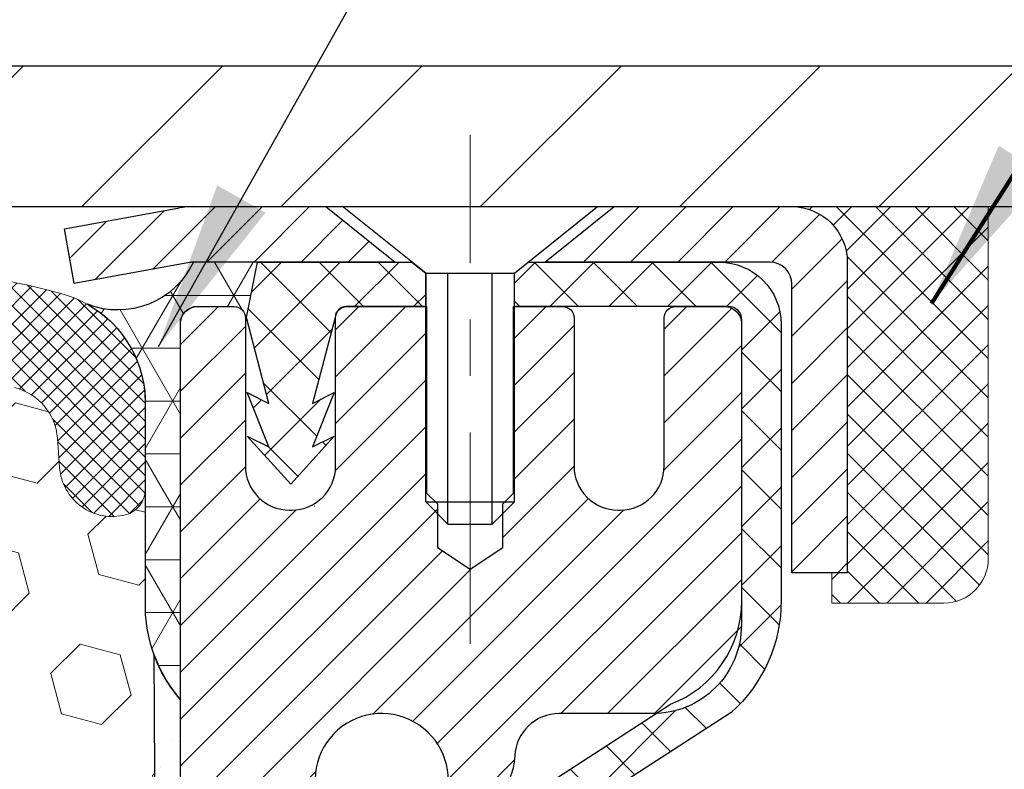
# Model space of a CAD drawing. Extents: x 13 to 3254, y -309 to 1977.
# Drawn here: x 320 to 321, y -284 to -283 of the extents above; entities that cross this region are included whole.
import ezdxf

# ---------------------------------------------------------------- set-up
doc = ezdxf.new("R2010")
doc.units = 0
doc.header["$LTSCALE"] = 5
doc.header["$MEASUREMENT"] = 0
doc.linetypes.add('CENTERX2', pattern=[4, 2.5, -0.5, 0.5, -0.5])
doc.layers.get('0').update_dxf_attribs({"color": 200, "linetype": 'CONTINUOUS'})
doc.layers.get('DEFPOINTS').update_dxf_attribs({"linetype": 'CONTINUOUS'})
for name, color, linetype, lineweight in [('CAPPING STRIP - H', 251, 'CONTINUOUS', 15), ('CAPPING STRIP - L', 7, 'CONTINUOUS', 25), ('CENTERLINE - L', 1, 'CENTERX2', 18), ('CONCRETE - H', 130, 'CONTINUOUS', 9), ('CONCRETE - L', 132, 'CONTINUOUS', 13), ('CORNER BEAD - H', 50, 'CONTINUOUS', 15), ('CORNER BEAD - L', 52, 'CONTINUOUS', 25), ('COVER PLATE - L', 7, 'CONTINUOUS', 25), ('DIMS', 50, 'CONTINUOUS', 25), ('EPOXY ADHESIVE - H', 50, 'CONTINUOUS', 15), ('EPOXY ADHESIVE - L', 52, 'CONTINUOUS', 25), ('FOAM INSERT - H', 150, 'CONTINUOUS', 9), ('MIG RETAINER - H', 251, 'CONTINUOUS', 20), ('MIG RETAINER - L', 7, 'CONTINUOUS', 30), ('PVC SIDESHEET - H', 170, 'CONTINUOUS', 20), ('PVC SIDESHEET - L', 150, 'CONTINUOUS', 25), ('SCREW - L', 1, 'CONTINUOUS', 25), ('SEALANT - H', 50, 'CONTINUOUS', 15), ('SEALANT - L', 52, 'CONTINUOUS', 20), ('SILICONE BELLOWS - H', 20, 'CONTINUOUS', 13), ('SILICONE BELLOWS - L', 22, 'CONTINUOUS', 13), ('TEXT - 4', 241, 'CONTINUOUS', 25)]:
    doc.layers.add(name, color=color, linetype=linetype, lineweight=lineweight)
doc.styles.add('ROMANS', font='romans', dxfattribs={"width": 0.9})
doc.dimstyles.get("Standard").update_dxf_attribs({"dimtxt": 0.18, "dimasz": 0.18, "dimexe": 0.18, "dimexo": 0.0625, "dimgap": 0.09, "dimtad": 0, "dimtih": 1, "dimtoh": 1, "dimdec": 4, "dimzin": 0, "dimdsep": 46, "dimtxsty": 'Standard', "dimcen": 0.09, "dimadec": 0, "dimazin": 0, "dimtfac": 1, "dimtdec": 4, "dimtofl": 0, "dimtmove": 0, "dimatfit": 3, "dimfxl": 1, "dimtolj": 1, "dimtzin": 0, "dimarcsym": 0})
doc.dimstyles.new('STANDARD$0', dxfattribs={"dimtxt": 0.18, "dimasz": 0.18, "dimexe": 0.18, "dimexo": 0.0625, "dimgap": 0.09, "dimtad": 0, "dimtih": 1, "dimtoh": 1, "dimdec": 4, "dimzin": 0, "dimdsep": 46, "dimtxsty": 'Standard', "dimcen": 0.09, "dimadec": 0, "dimazin": 0, "dimtfac": 1, "dimtdec": 4, "dimtofl": 0, "dimtmove": 0, "dimatfit": 3, "dimfxl": 1, "dimtolj": 1, "dimtzin": 0, "dimarcsym": 0})

# ---------------------------------------------------------------- blocks, each defined once
blk = doc.blocks.new('*X6')
at = {"color": 0}
for p, q in [((1237.986130794628, 929.2961535421395), (1237.97385116075, 929.3084331760182)), ((1238.536813030436, 929.1775962613214), (1238.667649945133, 929.3084331760183)), ((1239.602059879881, 928.4750761578006), (1240.435416898099, 929.3084331760183)), ((1246.588648714498, 922.4614025752369), (1239.741618113716, 929.3084331760182)), ((1240.190661302946, 927.2959106278986), (1242.203183851066, 929.3084331760184)), ((1240.238648714498, 923.8083641335176), (1245.738717756998, 929.3084331760184)), ((1240.238648714498, 925.5761310864839), (1243.970950804032, 929.3084331760184)), ((1246.588648714498, 924.2291695282032), (1241.509385066682, 929.3084331760182)), ((1246.588648714498, 925.9969364811695), (1243.277152019649, 929.3084331760182)), ((1246.588648714498, 927.7647034341359), (1245.044918972615, 929.3084331760182)), ((1240.238648714498, 922.0405971805513), (1246.588648714498, 928.3905971805514)), ((1246.588648714498, 920.6936356222706), (1240.226369080619, 927.0559152561492)), ((1240.238648714498, 920.2728302275848), (1246.588648714498, 926.622830227585)), ((1246.588648714497, 918.9258686693039), (1240.238648714498, 925.2758686693037)), ((1240.238648714498, 918.5050632746186), (1246.588648714498, 924.8550632746186)), ((1246.588648714497, 917.1581017163379), (1240.238648714498, 923.5081017163377)), ((1240.238648714498, 916.7372963216523), (1246.588648714498, 923.0872963216523)), ((1246.588648714497, 915.3903347633716), (1240.238648714498, 921.7403347633713)), ((1240.238648714498, 914.9695293686858), (1246.588648714498, 921.3195293686858)), ((1246.588648714497, 913.6225678104047), (1240.238648714498, 919.9725678104049)), ((1240.238648714498, 913.2017624157195), (1246.588648714498, 919.5517624157194)), ((1246.193007264837, 912.2504423070994), (1240.238648714498, 918.2048008574385)), ((1240.249262063965, 911.4446088122202), (1246.588648714498, 917.783995462753)), ((1245.15052543455, 911.5251571844204), (1240.238648714498, 916.4370339044722)), ((1242.017029016931, 911.4446088122202), (1246.588648714498, 916.0162285097866)), ((1243.463306853783, 911.4446088122203), (1240.238648714498, 914.6692669515057)), ((1243.784795969898, 911.4446088122203), (1246.588648714498, 914.2484615568203)), ((1239.538648714498, 912.5017624157197), (1239.845319474796, 912.8084331760185)), ((1241.695539900817, 911.4446088122203), (1240.238648714498, 912.9014999985397)), ((1239.92777294785, 911.4446088122202), (1239.538648714498, 911.833733045573))]:
    blk.add_line(p, q, dxfattribs=at)
blk = doc.blocks.new('*D31')
at = {"layer": 'DEFPOINTS', "color": 0, "transparency": 16777216}
for p in [(325.9588636601067, -279.8730858295307), (310.9588636601068, -280.2049448162518), (325.9588636601067, -283.1342972047435)]:
    blk.add_point(p, dxfattribs=at)
at = {"layer": 'DIMS', "color": 0, "lineweight": -2, "transparency": 16777216}
for p, q in [((310.9588636601068, -279.9049448162518), (310.9588636601068, -279.5730858295307)), ((325.9588636601067, -282.8342972047435), (325.9588636601067, -279.5730858295307)), ((311.2588636601068, -279.8730858295307), (315.1235693734101, -279.8730858295307)), ((325.6588636601067, -279.8730858295307), (318.0735693734101, -279.8730858295307))]:
    blk.add_line(p, q, dxfattribs=at)
at = {"layer": 'DIMS', "color": 0, "transparency": 16777216}
for points in [[(311.2588636601068, -279.8230858295307), (311.2588636601068, -279.9230858295307), (310.9588636601068, -279.8730858295307)], [(325.6588636601067, -279.8230858295307), (325.6588636601067, -279.9230858295307), (325.9588636601067, -279.8730858295307)]]:
    blk.add_solid(points, dxfattribs=at)
at = {"layer": 'DIMS', "color": 0, "transparency": 16777216, "insert": (316.5985693734101, -279.8730858295307), "char_height": 0.3, "attachment_point": 5}
blk.add_mtext('\\A1;15 IN\\P [381.0mm]', dxfattribs=at)

msp = doc.modelspace()

# ---------------------------------------------------------------- hatches: boundary and pattern name
at = {"layer": 'CAPPING STRIP - H'}
h = msp.add_hatch(dxfattribs=at)
h.set_pattern_fill('ANSI31', color=256, scale=0.47244, angle=90, style=0)
h.set_pattern_definition([(45.00000000000001, (-676.2914888144405, 133.83884920555), (0.04175819096297156, -0.04175819096297156), [])])
edge = h.paths.add_edge_path()
edge.add_line((319.7703506290503, -283.3330043282305), (319.7527438650095, -283.2361671260048))
edge.add_line((319.7527438650095, -283.2361671260048), (319.9570539048306, -283.1990198460366))
edge.add_arc((319.9817033744907, -283.334591929148), 0.1377947244043846, 90.00000000099271, 100.30484647022479, ccw=False)
edge.add_line((319.9817033744883, -283.1967972047436), (320.2165507153999, -283.1967972047436))
edge.add_line((320.2165507153999, -283.1967972047436), (320.3395817193376, -283.2952220078938))
edge.add_line((320.3395817193376, -283.2952220078938), (319.9817033744883, -283.2952220078938))
edge.add_arc((319.9817033744913, -283.3345919291611), 0.03936992126728001, 90.00000000430171, 100.3048464714298)
edge.add_line((319.9746606688717, -283.2958570482635), (319.7703506290503, -283.3330043282305))
edge = h.paths.add_edge_path()
edge.add_arc((321.0039491405998, -283.3345919291539), 0.03936992126011774, 359.9999999998346, 449.9999999998345)
edge.add_line((321.0039491406, -283.2952220078938), (320.6053286878422, -283.2952220078938))
edge.add_line((320.6053286878422, -283.2952220078938), (320.7283596917799, -283.1967972047436))
edge.add_line((320.7283596917799, -283.1967972047436), (321.0433190618595, -283.1967972047436))
edge.add_arc((321.0433190618594, -283.2952220078937), 0.09842480315012381, -6.622258297284134e-11, 89.99999999993378, ccw=False)
edge.add_line((321.1417438650095, -283.2952220078938), (321.1417438650095, -283.8464009055343))
edge.add_line((321.1417438650095, -283.8464009055343), (321.0433190618595, -283.8464009055343))
edge.add_line((321.0433190618595, -283.8464009055343), (321.04331906186, -283.334591929154))
at = {"layer": 'CONCRETE - H'}
h = msp.add_hatch(dxfattribs=at)
h.set_pattern_fill('AR-CONC', color=256, scale=0.21)
h.set_pattern_definition([(49.99999999999999, (-0.5, 0), (1.506246383461582, -0.1317794834634497), [0.1575, -1.7325]), (355, (-0.5, 0), (-0.2913778005873, 1.579603480770025), [0.126, -1.386]), (100.45144446, (-0.3744794699, -0.0109816224), (1.214868578126935, 1.447823981034122), [0.1338544031999999, -1.472398435199999]), (46.18420000000002, (-0.5, 0.42), (2.241206794410302, -0.3475904896654607), [0.2362499999999999, -2.598749999999999]), (96.63563549, (-0.3132328355, 0.3910340553), (1.96279008591588, 2.045649061626556), [0.2007817182, -2.208598895999999]), (351.1841639899999, (-0.5, 0.42), (1.962790084615023, 2.045649060566979), [0.189, -2.0790000021]), (21, (-0.29, 0.315), (1.25350480944877, -0.8454996703972115), [0.1575, -1.7325]), (326.0000000000001, (-0.29, 0.315), (0.5109621970353216, 1.522815094598391), [0.126, -1.386]), (71.45144474, (-0.1855412666, 0.2445416946), (1.764466991132939, 0.677315420893343), [0.133854399, -1.4723984352]), (37.50000000000001, (-0.5, 0), (0.0255356961663104, 0.6990770930457542), [0, -1.3692, 0, -1.407, 0, -1.39125]), (7.499999999999999, (-0.5, 0), (0.552446028628512, 0.8282645949529565), [0, -0.8021999999999999, 0, -1.3377, 0, -0.53025]), (327.5, (-0.9682999999999999, 0), (1.121027115962059, -0.04736523064219748), [0, -0.525, 0, -1.638, 0, -2.1735]), (317.5, (-1.1783, 0), (1.224690955619011, 0.2102204628978672), [0, -0.6825, 0, -1.0878, 0, -1.5435])])
edge = h.paths.add_edge_path()
edge.add_spline(control_points=[(330.5149221354516, -283.1967972047435), (330.7547569487401, -285.1370871943063), (326.6628424004373, -284.3453106640275), (322.12066238239, -286.4589110123918), (325.0420145519399, -287.7295460455392), (326.7527043773106, -288.7713946766004), (326.7720095875004, -290.2349608365583), (327.0700777557207, -290.6299641064145)], knot_values=[0, 0, 0, 0, 5.416007565801649, 8.178238634393374, 9.897558964245968, 12.63939537519007, 13.99758540787168, 13.99758540787168, 13.99758540787168, 13.99758540787168], degree=3, periodic=0)
edge.add_line((327.0700777557208, -290.6299641064146), (326.5770761036977, -290.6299641064159))
edge.add_line((326.5770761036977, -290.6299641064159), (326.5770776196766, -290.4331140979029))
edge.add_line((326.5770776196766, -290.4331140979029), (325.9073924036988, -290.4331140979029))
edge.add_arc((325.9073865527966, -290.3937885399164), 0.03932555842169645, 239.97500733533928, 270.0085245325686, ccw=False)
edge.add_line((325.8877089196769, -290.4278368922992), (325.7519464960809, -290.3494579214913))
edge.add_arc((325.6968284960811, -290.4449250979027), 0.1102359999997538, 60.00000000006671, 90.00000000002954)
edge.add_line((325.6968284960811, -290.3346890979029), (324.7888705550522, -290.3346890979029))
edge.add_arc((324.7888705550523, -290.2953190979024), 0.03937000000053104, 239.9999999999782, 269.9999999998346, ccw=False)
edge.add_line((324.769185555052, -290.3294145180498), (324.0890998848711, -289.9367673904813))
edge.add_arc((324.0290984281412, -290.0406895980941), 0.1200000001868106, 59.99919691094259, 89.9999999882752)
edge.add_line((324.0290984281658, -289.9206895979073), (323.817658561584, -289.9206895979073))
edge.add_arc((323.8176570457148, -289.8813195977447), 0.03937000019177449, 225.0000000555122, 270.00220606833517, ccw=False)
edge.add_line((323.7898182516308, -289.9091583918826), (323.673351727497, -289.7926918677488))
edge.add_arc((323.4236497531915, -290.0423938420562), 0.3531319186155557, 45.00000000022825, 76.09799910914948)
edge.add_arc((323.1343651601081, -291.2111636154967), 1.557170273114092, 76.09799910898204, 103.9020008910697)
edge.add_arc((322.8450805670245, -290.0423938420569), 0.3531319186161588, 103.9020008910163, 132.1169401458838)
edge.add_line((322.6082540713239, -289.780448498751), (322.4789120685849, -289.9091583918826))
edge.add_arc((322.4510732746098, -289.8813195979076), 0.03936999999960628, 269.9999999998346, 315.000000000117, ccw=False)
edge.add_line((322.4510732746097, -289.9206895979072), (320.7401681721256, -289.9206895979073))
edge.add_arc((320.7401681721257, -289.8813195979072), 0.03937000000007629, 180.0000000000827, 269.9999999998346, ccw=False)
edge.add_line((320.7007981721256, -289.8813195979072), (320.7007996880979, -285.8430874722615))
edge.add_arc((320.7401696880978, -285.8430874722613), 0.03936999999984891, 107.3023772372803, 180.0000000003309, ccw=False)
edge.add_arc((320.6008576473294, -285.3958733584249), 0.4290404058597498, 287.3023772371993, 306.9749010396868)
edge.add_arc((320.5243713075208, -285.3337652662856), 0.5251995961844776, 309.5666441756461, 345.6920565175267)
edge.add_arc((319.4544211211223, -285.046910239469), 1.632909065608702, 345.217068611541, 355.1808035833593)
edge.add_arc((319.7235875932987, -285.2808381639072), 1.361411651893984, 4.074979495400866, 18.33505396014834)
edge.add_arc((320.5891169710313, -284.9882832591371), 0.4478254090913431, 17.64025593850338, 71.87109708274083)
edge.add_arc((320.7591947395949, -284.5110996948908), 0.0600498899789108, 193.4822306558099, 239.21539210704, ccw=False)
edge.add_line((320.7007996880978, -284.5250999537147), (320.7007996880978, -284.3358649048561))
edge.add_line((320.7007996880978, -284.3358649048561), (320.6023746880982, -284.3358649048561))
edge.add_line((320.6023746880982, -284.3358649048561), (320.6023746880982, -284.331312348736))
edge.add_arc((320.6417446880981, -284.3313123487358), 0.03936999999984891, 122.90315213936961, 180.0000000003309, ccw=False)
edge.add_line((320.6203580914623, -284.2982576912073), (320.9355760319181, -284.0943094597342))
edge.add_arc((320.7546039449912, -283.8931594654945), 0.2705775608384839, 311.9773110941118, 358.5307111491725)
edge.add_line((321.0250925433083, -283.9000973765466), (321.3130052235202, -283.9000973765467))
edge.add_arc((321.3142090650637, -283.8225610606098), 0.07754566089423381, 269.11048781214, 360.889512187902)
edge.add_line((321.3917453810005, -283.8213572190663), (321.3917453810005, -283.1967998031656))
edge.add_line((321.3917453810005, -283.1967998031656), (330.5149221354516, -283.1967972047437))
h.paths.add_polyline_path([(323.1305477403644, -287.1440402435126), (329.6576905975072, -287.1440402435126), (329.6576905975072, -285.6940402435126), (323.1305477403644, -285.6940402435126)], flags=24)
at = {"layer": 'CORNER BEAD - H'}
h = msp.add_hatch(dxfattribs=at)
h.set_pattern_fill('NET3', color=256, scale=0.75, style=0)
h.set_pattern_definition([(0, (308.5784199573949, -291.2293508684513), (0, 0.09375), []), (59.99999999999999, (308.5784199573949, -291.2293508684513), (-0.08118988160479113, 0.04687500000000001), []), (120, (308.5784199573949, -291.2293508684513), (-0.08118988160479113, -0.04687499999999998), [])])
edge = h.paths.add_edge_path()
edge.add_line((319.9588636601059, -284.0717972047435), (319.9588636601058, -283.3975846063105))
edge.add_arc((319.992230281636, -283.4073291805967), 0.0347604395880412, 106.28021064862301, 163.7197893510809, ccw=False)
edge.add_line((319.98248570735, -283.3739625590665), (320.0540136474785, -283.3739625590665))
edge.add_arc((320.0538651760821, -283.3939620079651), 0.02000000000014066, 4.885123416897841e-10, 89.57465687356017, ccw=False)
edge.add_line((320.0738651760823, -283.3939620079649), (320.0755681316647, -283.3936470078865))
edge.add_line((320.0755681316647, -283.3936470078865), (320.0952516125168, -283.2952224015939))
edge.add_line((320.0952516125168, -283.2952224015939), (319.9817048904807, -283.2952220078939))
edge.add_arc((319.8472811235411, -283.2311788790772), 0.1489002064030482, 248.8496949383497, 334.52560325536155, ccw=False)
edge.add_arc((319.6961356001997, -283.5450751303658), 0.2003119834133724, -1.6585980147498276, 60.89961609228919, ccw=False)
edge.add_line((319.8963636601059, -283.550872951097), (319.8963636601059, -283.9200529686346))
edge.add_arc((320.1556325361281, -283.9020092970893), 0.2598959871884253, 183.9810485659104, 220.7902489381422)
at = {"layer": 'COVER PLATE - L'}
h = msp.add_hatch(dxfattribs=at)
h.set_pattern_fill('ANSI31', color=252, scale=2, style=0)
h.set_pattern_definition([(45, (126.7138884741058, -296.3080303099615), (-0.1767766952966368, 0.1767766952966369), [])])
h.paths.add_polyline_path([(317.8963636601067, -282.9467972047433), (317.8963636601067, -283.1967972047433), (325.9588636601076, -283.1967972047433), (325.9588636601067, -283.1342972047435), (324.8954983189273, -282.9467972047432)])
at = {"layer": 'EPOXY ADHESIVE - H'}
h = msp.add_hatch(dxfattribs=at)
h.set_pattern_fill('AR-SAND', color=256, scale=0.06, style=0)
h.set_pattern_definition([(37.50000000000001, (-0.991967769733094, -111.5930699865759), (-0.003779601486576489, 0.1156094261407895), [0, -0.0912, 0, -0.102, 0, -0.0975]), (7.499999999999999, (-0.991967769733094, -111.5930699865759), (0.1061866023160636, 0.1693287639137844), [0, -0.04919999999999999, 0, -0.08220000000000001, 0, -0.0315]), (327.5, (-1.065767769733094, -111.5930699865759), (0.1868485117050897, 0.0003395432122178965), [0, -0.03, 0, -0.108, 0, -0.141]), (317.5, (-1.065767769733094, -111.5930699865759), (0.1803675962743376, 0.05266053389605496), [0, -0.015, 0, -0.07079999999999999, 0, -0.081])])
edge = h.paths.add_edge_path()
edge.add_line((319.9116254540716, -283.9914881664546), (319.9129432911611, -284.3051615294705))
edge.add_line((319.9129432911611, -284.3051615294705), (319.9299203917437, -284.4185446677868))
edge.add_line((319.9299203917437, -284.4185446677868), (319.9132168212457, -284.5174877732049))
edge.add_line((319.9132168212457, -284.5174877732049), (319.9068052760633, -284.7288676393989))
edge.add_line((319.9068052760633, -284.7288676393989), (319.8875742875841, -284.8890031611524))
edge.add_line((319.8875742875841, -284.8890031611524), (319.9068052760633, -284.9530569255455))
edge.add_line((319.9068052760633, -284.9530569255455), (319.8939858327665, -285.1708415017153))
edge.add_line((319.8939858327665, -285.1708415017153), (319.8875742875841, -285.3136339518935))
edge.add_line((319.8875742875841, -285.3136339518935), (319.9068052760633, -285.5570395895122))
edge.add_line((319.9068052760633, -285.5570395895122), (319.8939858327665, -285.7620147457298))
edge.add_line((319.8939858327665, -285.7620147457298), (319.9068052760633, -286.1015021407094))
edge.add_line((319.9068052760633, -286.1015021407094), (319.9068052760633, -286.1764942667016))
edge.add_line((319.9068052760633, -286.1764942667016), (320.1045130668994, -286.2675337245))
edge.add_line((320.1045130668994, -286.2675337245), (320.1300463896127, -286.5371549784663))
edge.add_line((320.1300463896127, -286.5371549784663), (320.1343019433984, -286.7246847669502))
edge.add_line((320.1343019433984, -286.7246847669502), (320.1428130509698, -286.9054202004913))
edge.add_line((320.1428130509698, -286.9054202004913), (320.168722366387, -287.0904056009103))
edge.add_line((320.168722366387, -287.0904056009103), (320.1509054393932, -287.2925003592925))
edge.add_line((320.1509054393932, -287.2925003592925), (320.1509054393932, -287.493532979572))
edge.add_line((320.1509054393932, -287.493532979572), (320.1485597576379, -287.6397374322308))
edge.add_line((320.1485597576379, -287.6397374322308), (320.1527170406029, -287.7282574178646))
edge.add_line((320.1527170406029, -287.7282574178645), (320.1586218351126, -287.8198033335283))
edge.add_line((320.1586218351126, -287.8198033335283), (320.1631081116934, -287.9045965456777))
edge.add_line((320.1631081116934, -287.9045965456777), (320.1470216056672, -288.014582884516))
edge.add_line((320.1470216056672, -288.014582884516), (320.1573210159092, -288.1155247947681))
edge.add_line((320.1573210159092, -288.1155247947681), (320.1599591727986, -288.1967972047433))
edge.add_line((320.1599591727986, -288.1967972047433), (320.1968636601059, -288.1967972047433))
edge.add_line((320.1968636601059, -288.1967972047433), (320.1968636601059, -288.0961166639527))
edge.add_line((320.1968636601059, -288.0961166639527), (320.1971301802942, -287.9075115095868))
edge.add_line((320.1971301802942, -287.9075115095869), (320.1968651760842, -287.3031820079646))
edge.add_line((320.1968651760842, -287.3031820079645), (320.1968621441283, -286.1059636145648))
edge.add_line((320.1968621441283, -286.1059636145648), (319.9588636601063, -286.1059636145648))
edge.add_line((319.9588636601063, -286.1059636145648), (319.9588636601059, -284.0717972047435))
edge.add_arc((320.1556325361295, -283.9020092970885), 0.2598959871900349, 200.1382916807193, 220.7902489380527, ccw=False)
at = {"layer": 'FOAM INSERT - H'}
h = msp.add_hatch(dxfattribs=at)
h.set_pattern_fill('HEX', color=256, scale=0.590551181102362, angle=45, style=0)
h.set_pattern_definition([(45, (0, 0), (-0.09040931629367041, 0.09040931629367042), [0.07381889763779526, -0.1476377952755905]), (165, (0, 0), (-0.03309210650226577, -0.1235014227959361), [0.07381889763779526, -0.1476377952755905]), (105, (0.05219784309940064, 0.05219784309940063), (-0.1235014227959362, -0.03309210650226572), [0.07381889763779526, -0.1476377952755905])])
h.paths.add_polyline_path([(319.8939858327665, -285.7620147457298), (319.9068052760633, -285.5570395895122), (319.8875742875841, -285.3136339518935), (319.8939858327665, -285.1708415017153), (319.9068052760633, -284.9530569255455), (319.8875742875841, -284.8890031611524), (319.9068052760633, -284.7288676393989), (319.9132168212457, -284.5174877732049), (319.9299203917437, -284.4185446677868), (319.9129432911611, -284.3051615294705), (319.9116254540716, -283.9914881664547, -0.07061630252713244), (319.8963636601059, -283.9200529686346), (319.8963636601065, -283.6981222210977, -0.3419987130707013), (319.8612074101227, -283.7435087446735, -0.4678085754939716), (319.7442710943174, -283.6595938274191), (319.7404551343232, -283.6075697705991, 0.3250167912359604), (319.6645505532376, -283.5177653338316, 0.1517222160400863), (319.1477202924534, -283.5491021085813, 0.2344402589526413), (319.026729598868, -283.6793607919278, -0.7467470635272278), (318.8469501022979, -283.6793607919278, 0.2344402589526094), (318.7259594087126, -283.5491021085813, 0.1828509964174674), (318.108236165469, -283.5491021085812, 0.2344402589531329), (317.9872454718835, -283.6793607919279, -0.7467470635284529), (317.807465975314, -283.6793607919279, 0.2344402589531577), (317.6864752817285, -283.5491021085812, 0.182850996417448), (317.0687520384851, -283.5491021085813, 0.2344402589528809), (316.9477613448996, -283.679360791928, -0.7467470635280478), (316.7679818483302, -283.679360791928, 0.2344402589528974), (316.6469911547448, -283.5491021085813, 0.1524110818451955), (316.1278787164083, -283.5183285053951, 0.3242725334214699), (316.0522356101342, -283.6080684181822), (316.0484562258956, -283.6595938274281, -0.4678085753422864), (315.9315199101215, -283.7435087447033, -0.3419987132087572), (315.896363660107, -283.6981222211111), (315.8963636601068, -283.9200529686345, -0.162005855670966), (315.8338636601068, -284.0717972047434), (315.8338636601068, -284.7592972047432, 0.4142135623730951), (315.6463636601068, -284.9467972047432), (315.6463636601068, -285.2592972047432, 0.4142135623730951), (315.8338636601068, -285.4467972047432), (315.8338636601068, -285.9467972047432, 0.4142135623730951), (315.6463636601068, -286.1342972047432), (315.6463636601068, -286.4467972047432, 0.4142135623730951), (315.8338636601068, -286.6342972047432), (315.8338636601068, -288.1967972047432), (320.1599591727986, -288.1967972047433), (320.1573210159092, -288.1155247947681), (320.1470216056672, -288.014582884516), (320.1631081116934, -287.9045965456777), (320.1586218351126, -287.8198033335283), (320.1527170406029, -287.7282574178645), (320.1485597576379, -287.6397374322308), (320.1509054393932, -287.493532979572), (320.1509054393932, -287.2925003592925), (320.168722366387, -287.0904056009103), (320.1428130509698, -286.9054202004913), (320.1343019433984, -286.7246847669502), (320.1300463896127, -286.5371549784663), (320.1045130668994, -286.2675337245), (319.9068052760633, -286.1764942667016), (319.9068052760633, -286.1015021407094)])
at = {"layer": 'MIG RETAINER - H'}
h = msp.add_hatch(dxfattribs=at)
h.set_pattern_fill('ANSI31', color=256, scale=0.47, style=0)
h.set_pattern_definition([(45, (-630.5268037852536, -721.4583202366832), (-0.04154252339470966, 0.04154252339470967), [])])
h.paths.add_polyline_path([(319.9588636601071, -286.1059620080031), (319.9588636601057, -285.4096951008687), (320.0331599943878, -285.3451102828085), (320.1968636601057, -285.3451102828085), (320.1968636601061, -286.105962008003)])
edge = h.paths.add_edge_path()
edge.add_arc((320.738863660104, -283.6569620080008), 0.07800000000003138, 270.000000000501, 360.0000000000418)
edge.add_line((320.8168636601041, -283.6569620080007), (320.8168636601038, -283.3939620080037))
edge.add_arc((320.836863660104, -283.3939620080034), 0.02000000000020918, 90.00000000195422, 180.0000000006514, ccw=False)
edge.add_line((320.8368636601033, -283.3739620080033), (320.9238636601032, -283.3739620080014))
edge.add_arc((320.9238636601038, -283.4039620080014), 0.03000000000002956, 2.1719870346714742e-10, 90.0000000013028, ccw=False)
edge.add_line((320.9538636601038, -283.4039620080013), (320.9538636601045, -283.9389620080084))
edge.add_arc((320.7968636601046, -283.9389620080086), 0.1569999999999254, -90.00000000033191, 6.230038707144558e-11, ccw=False)
edge.add_line((320.7968636601037, -284.0959620080085), (320.6306033451464, -284.0959620080077))
edge.add_arc((320.6306033451571, -284.1747016930392), 0.07873968503150763, 90.00000000777618, 177.4144840053407)
edge.add_arc((320.4370608860906, -284.1659620080035), 0.1149999999996634, 275.2124696742857, 357.41448399777784, ccw=False)
edge.add_arc((320.4456915714161, -284.260569149757), 0.02000000000000517, 160.3257550186187, 275.2124696744299, ccw=False)
edge.add_arc((320.3156446049848, -284.2140715355688), 0.1181095275611714, 340.3257550185371, 642.6342225154141)
edge.add_arc((320.3458527651452, -284.3488369193398), 0.02000000000015042, -10.621520468789072, 102.63422251443592, ccw=False)
edge.add_arc((320.287863660105, -284.337962008002), 0.07899999999997757, 270.0000000008245, 349.3784795304081, ccw=False)
edge.add_line((320.2878636601062, -284.416962008002), (320.2138636601049, -284.4169620080032))
edge.add_arc((320.2138636601052, -284.4339620080032), 0.01699999999999591, 90.00000000076633, 180)
edge.add_line((320.1968636601051, -284.4339620080032), (320.1968636601057, -285.0325137331977))
edge.add_line((320.1968636601057, -285.0325137331977), (320.0331599943878, -285.0325137331977))
edge.add_line((320.0331599943878, -285.0325137331977), (319.9588636601057, -284.9679289151375))
edge.add_line((319.9588636601057, -284.9679289151375), (319.9588636601038, -283.4039620080041))
edge.add_arc((319.9888636601037, -283.403962008004), 0.02999999999985903, 90.00000000043423, 180.0000000002171, ccw=False)
edge.add_line((319.9888636601034, -283.3739620080041), (320.0538636601036, -283.3739620080034))
edge.add_arc((320.0538636601038, -283.3939620080034), 0.01999999999998181, 0, 90.00000000065143, ccw=False)
edge.add_line((320.0738636601038, -283.3939620080034), (320.0738636601042, -283.6569620080049))
edge.add_arc((320.1518636601041, -283.6569620080048), 0.07799999999997453, 180.0000000000835, 270.0000000004176)
edge.add_line((320.1518636601047, -283.7349620080047), (320.1558636601047, -283.7349620080047))
edge.add_arc((320.1558636601043, -283.6569620080049), 0.07799999999986085, 270.000000000334, 360.0000000001671)
edge.add_line((320.2338636601041, -283.6569620080047), (320.2338636601038, -283.393962008004))
edge.add_arc((320.2538636601038, -283.393962008004), 0.01999999999998181, 90.00000000032571, 180, ccw=False)
edge.add_line((320.2538636601037, -283.373962008004), (320.39531030816, -283.373962008003))
edge.add_line((320.39531030816, -283.373962008003), (320.39531030816, -283.7048572142203))
edge.add_line((320.39531030816, -283.7048572142203), (320.4145958705577, -283.7241878211221))
edge.add_line((320.4145958705577, -283.7241878211221), (320.4145958705577, -283.8013300707074))
edge.add_line((320.4145958705577, -283.8013300707074), (320.4724525577464, -283.8399011955004))
edge.add_line((320.4724525577464, -283.8399011955004), (320.530309244935, -283.8013300707074))
edge.add_line((320.530309244935, -283.8013300707074), (320.530309244935, -283.7241878211221))
edge.add_line((320.530309244935, -283.7241878211221), (320.5495948073318, -283.7049022587261))
edge.add_line((320.5495948073318, -283.7049022587261), (320.5495948073318, -283.373962008003))
edge.add_line((320.5495948073318, -283.373962008003), (320.6368636601038, -283.3739620080029))
edge.add_arc((320.6368636601038, -283.3939620080029), 0.01999999999998181, 0, 90, ccw=False)
edge.add_line((320.6568636601038, -283.3939620080029), (320.6568636601041, -283.656962008001))
edge.add_arc((320.7348636601042, -283.6569620080007), 0.07800000000008822, 180.000000000167, 270.000000000334)
edge.add_line((320.7348636601047, -283.7349620080008), (320.7388636601047, -283.7349620080008))
at = {"layer": 'PVC SIDESHEET - H'}
h = msp.add_hatch(dxfattribs=at)
h.set_pattern_fill('ANSI37', color=256, scale=0.59055, style=0)
h.set_pattern_definition([(135, (3266.629213192127, -770.3709257963299), (0.05219773870371444, 0.05219773870371446), []), (45.00000000000001, (3266.629213192127, -770.3709257963299), (0.05219773870371445, -0.05219773870371446), [])])
edge = h.paths.add_edge_path()
edge.add_line((320.0755666156756, -283.3936470078867), (320.0952501752615, -283.2952220078942))
edge.add_line((320.0952501752614, -283.2952220078942), (320.3691030968431, -283.2952220078939))
edge.add_line((320.3691030968431, -283.2952220078938), (320.3937092976308, -283.314906968524))
edge.add_line((320.3937092976308, -283.314906968524), (320.3937092976308, -283.3739620078856))
edge.add_line((320.3937092976308, -283.3739620078856), (320.2527316156751, -283.373962007886))
edge.add_arc((320.2527316156754, -283.393647007886), 0.01968500000009499, 450.0000000011581, 539.9999999998345)
edge.add_line((320.2330466156754, -283.393647007886), (320.192877894754, -283.5458431736998))
edge.add_line((320.192877894754, -283.5458431736998), (320.2314491738312, -283.5265575341614))
edge.add_line((320.231449173831, -283.5265575341614), (320.1928778947537, -283.6229857318561))
edge.add_line((320.1928778947537, -283.6229857318561), (320.2314491738312, -283.6037000923168))
edge.add_line((320.2314491738313, -283.6037000923168), (320.1543066156763, -283.6889220078862))
edge.add_line((320.1543066156763, -283.6889220078862), (320.0771640575209, -283.6037000923171))
edge.add_line((320.0771640575209, -283.6037000923171), (320.1157353365977, -283.6229857318559))
edge.add_line((320.1157353365976, -283.6229857318559), (320.0771640575207, -283.5265575341616))
edge.add_line((320.0771640575207, -283.5265575341617), (320.1157353365984, -283.5458431737003))
edge.add_line((320.1157353365984, -283.5458431737002), (320.0755666156756, -283.3936470078867))
h = msp.add_hatch(dxfattribs=at)
h.set_pattern_fill('ANSI37', color=256, scale=0.59055, style=0)
h.set_pattern_definition([(45, (136.172684725122, -338.0517659323572), (-0.05219773870371446, 0.05219773870371446), []), (135, (136.172684725122, -338.0517659323572), (-0.05219773870371446, -0.05219773870371446), [])])
h.paths.add_polyline_path([(320.5315071721074, -284.4051815466312), (320.5315071721072, -284.3313097503141, -0.2544175294253038), (320.5818607015268, -284.2387567092337), (320.8027305637826, -284.0958523500224, 0.4033078353723514), (320.9538636600969, -283.9389620079322), (320.9538636600969, -283.9141120419371, 0.02353096692885778), (320.9547346721059, -283.8956145078838), (320.9547346721043, -283.3975840078841, 0.4142135623729873), (320.9311126721043, -283.3739620078841), (320.5511921723407, -283.3739620078852), (320.5511921723405, -283.314906892339), (320.5757982778982, -283.295222007893), (320.9142051049807, -283.2952220078921, -0.4142135623730915), (321.0244411049811, -283.4054580078917), (321.0244411049824, -283.8956145078837, -0.213440768600962), (320.9355745159271, -284.0943068613123), (320.6203565754713, -284.2982550927854, 0.2544175294251872), (320.6023731721071, -284.3313097503141), (320.6023731721074, -284.4051815466312), (320.6023731721073, -284.5876396475896, 0.3306422189433676), (320.6443438747337, -284.6441694610364), (320.6681041466325, -284.6512410726775), (320.6911617466041, -284.6585012370251), (320.7138375267931, -284.666321046783), (320.7359751944585, -284.6749295851974), (320.7574184568592, -284.6845559355143), (320.7780110212541, -284.6954291809797), (320.7975965949021, -284.7077784048396), (320.8160189164599, -284.7218326023818), (320.8331639982599, -284.7377023425675), (320.8490436576728, -284.7551457615878), (320.8636930090478, -284.7738557310107), (320.8771471667333, -284.7935251224041), (320.8894415642948, -284.8138488825882), (320.9006272447352, -284.8346234365476), (320.910777602214, -284.8557905158708), (320.9199670610677, -284.8773050476921), (320.92826496879, -284.8991366220823), (320.9357384122738, -284.9212613581794), (320.9424544680631, -284.9436554050105), (320.948480212702, -284.9662949116029), (320.9538827227343, -284.9891560269838), (320.9587290747043, -285.0122149001803), (320.9630863451559, -285.0354476802196), (320.9670216106332, -285.0588305161289), (320.9706019476801, -285.0823395569353), (320.9738944328408, -285.1059509516662), (320.9769661426592, -285.1296408493486), (320.9798841536796, -285.1533853990097), (320.9827155424457, -285.1771607496767, -0.05933499155532457), (320.982702894736, -285.1911276830743), (320.9798841536796, -285.2147968301228), (320.9769661426593, -285.2385413797839), (320.9738944328408, -285.2622312774662), (320.9706019476801, -285.2858426721971), (320.9670216106332, -285.3093517130035), (320.9630863451559, -285.3327345489129), (320.9587290747043, -285.3559673289521), (320.9538827227343, -285.3790262021486), (320.948480212702, -285.4018873175295), (320.9424544680631, -285.4245268241219), (320.9357384122738, -285.4469208709531), (320.92826496879, -285.4690456070502), (320.9199670610677, -285.4908771814403), (320.910777602214, -285.5123917132617), (320.9006272447352, -285.5335587925848), (320.8894415642948, -285.5543333465443), (320.8771471667333, -285.5746571067283), (320.8636930090478, -285.5943264981217), (320.8490436576728, -285.6130364675446), (320.8331639982598, -285.6304798865649), (320.8160189164598, -285.6463496267506), (320.7975965949021, -285.6604038242928), (320.7780110212541, -285.6727530481527), (320.7574184568591, -285.6836262936181), (320.7359751944585, -285.693252643935), (320.7138375267931, -285.7018611823494), (320.6911617466041, -285.7096809921074), (320.6681041466325, -285.716941156455), (320.6448210196193, -285.7238707586383, 0.3329817396557117), (320.6023731721069, -285.7805425815421), (320.531507172117, -285.7805425815421), (320.5315071721072, -285.765587705703, -0.3608117966093517), (320.6213897861232, -285.6572469683279), (320.6417076028046, -285.6529009752658), (320.6618509853988, -285.6481385124442), (320.6816454998188, -285.6425431101034), (320.7009167119774, -285.6356982984839), (320.719491684067, -285.6271953717326), (320.7372479823148, -285.6168876796712), (320.7541246610991, -285.6049476222532), (320.7700644946051, -285.5915669007916), (320.7850102570176, -285.5769372165992), (320.7989047225219, -285.561250270989), (320.8116906653031, -285.5446977652738), (320.8233219962971, -285.527460929514), (320.8338379378996, -285.5096407802635), (320.8433171572653, -285.4913012464165), (320.8518385350111, -285.4725060561603), (320.8594809517543, -285.4533189376822), (320.866323288112, -285.4338036191698), (320.8724444247011, -285.4140238288102), (320.877923242139, -285.3940432947909), (320.8828386210427, -285.3739257452992), (320.8872688462161, -285.3537336771846), (320.8912785094716, -285.3335012886583), (320.8949185155768, -285.3132344915853), (320.8982391746762, -285.2929379689507), (320.9012907969138, -285.2726164037396), (320.9041236924342, -285.2522744789373), (320.9067881713813, -285.2319168775288), (320.9093345438996, -285.2115482824995), (320.9118011709754, -285.1912716037761, 0.06060086340155051), (320.9118131201333, -285.1770088522981), (320.9093345438996, -285.156633946633), (320.9067881713813, -285.1362653516036), (320.9041236924342, -285.1159077501952), (320.9012907969138, -285.0955658253928), (320.8982391746762, -285.0752442601817), (320.8949185155768, -285.0549477375471), (320.8912785094716, -285.0346809404741), (320.8872688462161, -285.0144485519479), (320.8828386210427, -284.9942564838332), (320.877923242139, -284.9741389343415), (320.8724444247011, -284.9541584003222), (320.866323288112, -284.9343786099626), (320.8594809517543, -284.9148632914501), (320.8518385350111, -284.8956761729721), (320.8433171572653, -284.8768809827159), (320.8338379378996, -284.8585414488689), (320.8233219962971, -284.8407212996184), (320.8116906653031, -284.8234844638586), (320.7989047225219, -284.8069319581434), (320.7850102570176, -284.7912450125331), (320.7700644946051, -284.7766153283408), (320.7541246610991, -284.7632346068792), (320.7372479823148, -284.7512945494612), (320.719491684067, -284.7409868573997), (320.7009167119774, -284.7324839306486), (320.6816454998188, -284.725639119029), (320.6618509853988, -284.7200437166883), (320.6417076028046, -284.7152812538666), (320.6213897861232, -284.7109352608045, -0.3608117966100778), (320.5315071721072, -284.6025945234293)])
at = {"layer": 'SILICONE BELLOWS - H'}
h = msp.add_hatch(dxfattribs=at)
h.set_pattern_fill('ANSI37', color=256, scale=0.1812307692189964, style=0)
h.set_pattern_definition([(135, (696.4195444226627, -279.6887412593371), (0.01601868823430082, 0.01601868823430083), []), (45.00000000000001, (696.4195444226627, -279.6887412593371), (0.01601868823430083, -0.01601868823430082), [])])
edge = h.paths.add_edge_path()
edge.add_arc((317.0593107315637, -283.5720330850563), 0.2000000000000291, 111.8875597600003, 179.0000000000408)
edge.add_line((316.8593411925324, -283.5685426037689), (316.857871596615, -283.6527356975009))
edge.add_line((316.857871596615, -283.6527356975009), (316.8564020006975, -283.5685426037687))
edge.add_arc((316.6564324616664, -283.5720330850565), 0.1999999999998168, 1.000000000123215, 68.11244024007817)
edge.add_arc((316.3381295331164, -284.3643335325318), 1.053848202781117, 68.11244023994671, 106.448209720304)
edge.add_arc((316.0963636601072, -283.5454281557996), 0.1999999999999004, 106.4482097203452, 179.9999999999186)
edge.add_line((315.8963636601072, -283.5454281557994), (315.896363660107, -283.6981222211112))
edge.add_arc((315.9432386601071, -283.6981222211111), 0.04687500000005684, 180.0000000000695, 255.5224878213364)
edge.add_arc((315.9549574100953, -283.6527356975085), 0.09375000001089963, 255.522487826805, 355.8048724066338)
edge.add_line((316.0484562258963, -283.6595938274187), (316.0522356101344, -283.6080684181802))
edge.add_arc((316.151967680308, -283.6153837567621), 0.09999999999836305, 103.93905351167268, 175.8048723997012, ccw=False)
edge.add_arc((316.3381295331229, -284.3654361664526), 0.8728097131400063, 69.27576334544739, 103.93905351293313, ccw=False)
edge.add_arc((316.5762170519886, -283.7361609933719), 0.2000000000001153, 16.49914324299641, 69.2757633454562, ccw=False)
edge.add_arc((316.8578715966149, -283.6527356975013), 0.09374999999953999, 196.4991432429703, 343.5008567570296)
edge.add_arc((317.1395261412413, -283.7361609933719), 0.2000000000000731, 110.7242366545438, 163.5008567570036, ccw=False)
edge.add_arc((317.377613660107, -284.3654361664525), 0.8728097131399079, 69.27576334547672, 110.72423665455531, ccw=False)
edge.add_arc((317.6157011789724, -283.7361609933717), 0.2000000000000219, 16.499143242949515, 69.27576334548093, ccw=False)
edge.add_arc((317.8973557235988, -283.6527356975013), 0.0937499999995945, 196.4991432429605, 343.5008567570396)
edge.add_arc((318.1790102682251, -283.7361609933717), 0.1999999999999702, 110.7242366545401, 163.5008567570459, ccw=False)
edge.add_arc((318.4170977870906, -284.3654361664526), 0.8728097131399668, 69.27576334544261, 110.7242366545338, ccw=False)
edge.add_arc((318.6551853059564, -283.7361609933719), 0.2000000000000621, 16.499143243052515, 69.2757633454504, ccw=False)
edge.add_arc((318.9368398505829, -283.6527356975009), 0.0937499999999316, 196.4991432430444, 343.5008567569556)
edge.add_arc((319.2184943952095, -283.7361609933718), 0.1999999999999964, 110.7242366545554, 163.5008567569632, ccw=False)
edge.add_arc((319.4565819140752, -284.3654361664525), 0.8728097131398878, 76.21525463210389, 110.7242366545517, ccw=False)
edge.add_arc((319.6407230641494, -283.6148851091785), 0.09999999999844043, 4.1951276002313875, 76.21525463341129, ccw=False)
edge.add_line((319.740455134323, -283.6075697705967), (319.7442710943174, -283.6595938274193))
edge.add_arc((319.8377699101068, -283.6527356975009), 0.09375000000000806, 184.1951275989059, 284.477512178757)
edge.add_arc((319.8494886601175, -283.6981222210977), 0.04687499998910079, 284.4775121615272, 359.9999999827689)
edge.add_line((319.8963636601065, -283.6981222211118), (319.8963636601068, -283.5448449922426))
edge.add_arc((319.6963636601068, -283.5448449922423), 0.1999999999999886, 359.9999999999186, 433.6905628244434)
edge.add_arc((319.4565819140816, -284.3643335325316), 1.053848202781019, 73.690562824499, 111.8875597600722)
edge.add_arc((319.1382789855315, -283.5720330850566), 0.1999999999997861, 111.8875597599581, 179.000000000007)
edge.add_line((318.9383094465004, -283.5685426037692), (318.9368398505829, -283.6527356975009))
edge.add_line((318.9368398505829, -283.6527356975009), (318.9353702546654, -283.5685426037688))
edge.add_arc((318.7354007156341, -283.5720330850563), 0.1999999999999794, 0.9999999999921063, 68.11244023997847)
edge.add_arc((318.4170977870855, -284.3643335325319), 1.0538482027812, 68.1124402400018, 111.8875597591856)
edge.add_arc((318.0987948585476, -283.5720330850517), 0.1999999999997288, 111.8875597590872, 178.9999999999251)
edge.add_line((317.8988253195166, -283.5685426037639), (317.8973557235988, -283.6527356975009))
edge.add_line((317.8973557235988, -283.6527356975009), (317.8958861276811, -283.5685426037639))
edge.add_arc((317.6959165886498, -283.5720330850514), 0.2000000000000372, 1.000000000008104, 68.1124402408403)
edge.add_arc((317.3776136601127, -284.3643335325316), 1.053848202781188, 68.11244024084083, 111.8875597600189)

# ---------------------------------------------------------------- linework, layer by layer
at = {"layer": 'CAPPING STRIP - L'}
for p, q in [((319.7527438650094, -283.2361671260041), (319.9570539048306, -283.1990198460366)), ((319.9817033744883, -283.1967972047436), (320.2165507153999, -283.1967972047436)), ((320.2165507153999, -283.1967972047436), (320.3395817193376, -283.2952220078938)), ((319.7703506290503, -283.3330043282305), (319.7527438650094, -283.2361671260041)), ((319.9746606688717, -283.2958570482635), (319.7703506290503, -283.3330043282305)), ((320.3395817193376, -283.2952220078938), (319.9817033744883, -283.2952220078938))]:
    msp.add_line(p, q, dxfattribs=at)
msp.add_lwpolyline([(321.04331906186, -283.334591929154, 0.414213562373095), (321.0039491406, -283.2952220078938), (320.6053286878422, -283.2952220078938), (320.7283596917799, -283.1967972047436), (321.0433190618595, -283.1967972047436, -0.414213562373095), (321.1417438650095, -283.2952220078938), (321.1417438650095, -283.8464009055343), (321.0433190618595, -283.8464009055343)], format="xyb", close=True, dxfattribs=at)
for centre, radius, start, end in [((319.9817033744913, -283.3345919291543), 0.13779472441075, 90.00000000123107, 100.3048464699809), ((319.9817033744907, -283.3345919291549), 0.03936992126108407, 90.00000000347181, 100.304846472232)]:
    msp.add_arc(centre, radius, start, end, dxfattribs=at)
at = {"layer": 'CENTERLINE - L', "ltscale": 0.03}
for p, q in [((320.4724491406229, -283.972196839548), (320.4724491406229, -283.0691648017525)), ((320.4724491406229, -283.972196839548), (320.4724491406229, -283.0691648017525)), ((320.4724521721063, -283.9721948778483), (320.4724521721063, -283.0691646461172)), ((320.4724521721063, -283.9721948778483), (320.4724521721063, -283.0691646461172))]:
    msp.add_line(p, q, dxfattribs=at)
at = {"layer": 'CONCRETE - L'}
msp.add_line((319.9588636601059, -283.1967972047435), (330.5149221354516, -283.1967972047435), dxfattribs=at)
at = {"layer": 'CORNER BEAD - L'}
msp.add_lwpolyline([(319.9588636601059, -284.0717972047435), (319.9588636601058, -283.3975846063105, -0.2560103796571953), (319.98248570735, -283.3739625590665), (320.0540136474785, -283.3739625590665, -0.4120408968656922), (320.0738651760823, -283.3939620079649), (320.0755681316647, -283.3936470078865), (320.0952516125168, -283.2952224015939), (319.9817048904807, -283.2952220078939, -0.3922778451450641), (319.7935555776149, -283.3700487360722, -0.279949315324698), (319.8963636601059, -283.550872951097), (319.8963636601059, -283.9200529686346, 0.1620058556709634)], format="xyb", close=True, dxfattribs=at)
at = {"layer": 'COVER PLATE - L'}
for p, q in [((311.7088636601062, -282.9467972047434), (324.8954983189273, -282.9467972047432)), ((311.7088636601068, -283.1967972047434), (325.9588636601068, -283.1967972047433))]:
    msp.add_line(p, q, dxfattribs=at)
at = {"layer": 'EPOXY ADHESIVE - L'}
msp.add_lwpolyline([(319.9588636601063, -286.1059636145648), (319.9588636601059, -284.0717972047435, -0.09035585911808025), (319.9116254540716, -283.9914881664546), (319.9129432911611, -284.3051615294705), (319.9299203917437, -284.4185446677868), (319.9132168212457, -284.5174877732049), (319.9068052760633, -284.7288676393989), (319.8875742875841, -284.8890031611524), (319.9068052760633, -284.9530569255455), (319.8939858327665, -285.1708415017153), (319.8875742875841, -285.3136339518935), (319.9068052760633, -285.5570395895122)], format="xyb", dxfattribs=at)
at = {"layer": 'MIG RETAINER - L'}
msp.add_line((320.1972573585271, -283.7282905906436), (320.1964699616777, -283.7282905906426), dxfattribs=at)
for points in [[(319.9588636601057, -284.9679289151375), (319.9588636601038, -283.4039620080041, -0.4142135623706347), (319.9888636601034, -283.3739620080041), (320.0538636601036, -283.3739620080034, -0.4142135623754759), (320.0738636601038, -283.3939620080034), (320.0738636601042, -283.6569620080049, 0.4142135623747433), (320.1518636601047, -283.7349620080047), (320.1558636601047, -283.7349620080047, 0.4142135623714135), (320.2338636601041, -283.6569620080047), (320.2338636601038, -283.393962008004, -0.4142135623714468), (320.2538636601037, -283.373962008004), (320.39531030816, -283.373962008003), (320.39531030816, -283.7048572142203), (320.4145958705577, -283.7241878211221), (320.4145958705577, -283.8013300707074), (320.4724525577464, -283.8399011955004), (320.530309244935, -283.8013300707074), (320.530309244935, -283.7241878211221), (320.5495948073318, -283.7049022587261), (320.5495948073318, -283.373962008003), (320.6368636601038, -283.3739620080029, -0.4142135623735612), (320.6568636601038, -283.3939620080029), (320.6568636601041, -283.656962008001, 0.4142135623747932), (320.7348636601047, -283.7349620080008), (320.7388636601047, -283.7349620080008, 0.4142135623714301), (320.8168636601041, -283.6569620080007), (320.8168636601038, -283.3939620080037, -0.4142135623672345), (320.8368636601033, -283.3739620080033), (320.9238636601032, -283.3739620080014, -0.4142135623789455), (320.9538636601038, -283.4039620080013), (320.9538636601045, -283.9389620080084, -0.414213562375043), (320.7968636601037, -284.0959620080085), (320.6306033451464, -284.0959620080077, 0.4010574505985916), (320.5519438167041, -284.1711497101521, -0.3748896829303737), (320.4475085578005, -284.2804864427578, -0.5479758845004098)], [(320.4268591318693, -284.2538357092755, 3.888295204768812), (320.3414782428813, -284.3293211935022, -0.5387583055402678)]]:
    msp.add_lwpolyline(points, format="xyb", dxfattribs=at)
at = {"layer": 'PVC SIDESHEET - L'}
msp.add_lwpolyline([(320.3937092976308, -283.314906968524), (320.3937092976308, -283.3739620078857), (320.2527316156746, -283.373962007886, 0.414213562373518), (320.2330466156747, -283.393647007886), (320.1928778947531, -283.5458431737001), (320.2314491738306, -283.5265575341612), (320.1928778947532, -283.6229857318556), (320.2314491738308, -283.6037000923167), (320.1543066156754, -283.6889220078862), (320.07716405752, -283.6037000923171), (320.1157353365976, -283.6229857318559), (320.0771640575198, -283.5265575341616), (320.1157353365975, -283.5458431737003), (320.0755666156747, -283.3936470078864), (320.095250175261, -283.2952220078942), (320.3691030968428, -283.2952220078936)], format="xyb", close=True, dxfattribs=at)
msp.add_lwpolyline([(320.5818607015266, -284.2387567092338), (320.8278077250775, -284.0796272497344, 0.3114351400790096), (320.9547346721059, -283.8956145078841), (320.9547346721043, -283.3975840078841, 0.4142135623731408), (320.9311126721043, -283.3739620078841), (320.5511921723407, -283.3739620078852), (320.5511921723405, -283.314906892339), (320.5757982778982, -283.295222007893), (320.9142051049807, -283.2952220078921, -0.4142135623730909), (321.0244411049811, -283.4054580078917), (321.0244411049824, -283.8956145078839, -0.2134407686008599), (320.9355745159271, -284.0943068613123), (320.6203565754714, -284.2982550927853, 0.2544175294253872)], format="xyb", dxfattribs=at)
at = {"layer": 'SCREW - L'}
for p, q in [((320.2460720929056, -283.1967972047436), (320.698826187395, -283.1967972047436)), ((320.3937092976308, -283.314906968524), (320.2460720929056, -283.1967972047436)), ((320.5511889826706, -283.314906968524), (320.698826187395, -283.1967972047436)), ((320.3937092976308, -283.7205124334647), (320.3937092976308, -283.314906968524)), ((320.3937092976308, -283.314906968524), (320.5511889826706, -283.314906968524)), ((320.4330792188904, -283.7598823547252), (320.4330792188904, -283.314906968524)), ((320.5118190614104, -283.7598823547252), (320.5118190614104, -283.314906968524)), ((320.5511889826706, -283.7205124334647), (320.5511889826706, -283.314906968524)), ((320.3937092976306, -283.7205124334646), (320.5511889826704, -283.7205124334646)), ((320.4330792188902, -283.7598823547252), (320.3937092976306, -283.7205124334646)), ((320.5118190614102, -283.7598823547252), (320.5511889826704, -283.7205124334646)), ((320.4330792188902, -283.7598823547252), (320.5118190614102, -283.7598823547252))]:
    msp.add_line(p, q, dxfattribs=at)
at = {"layer": 'SEALANT - L'}
for p, q in [((321.0433186681588, -283.1967946063217), (321.3917438650095, -283.1967946063217)), ((321.3917438650095, -283.1967946063217), (321.3917438650095, -283.8213546206444)), ((321.1141848098913, -283.9000947781247), (321.1141848098913, -283.8464009055343)), ((321.1141848098913, -283.9000947781247), (321.3130037075292, -283.9000947781247))]:
    msp.add_line(p, q, dxfattribs=at)
msp.add_arc((321.3130037075292, -283.8213546206444), 0.07874015748031496, 270, 0, dxfattribs=at)
at = {"layer": 'SILICONE BELLOWS - L'}
msp.add_lwpolyline([(319.6645505532351, -283.517765333831, -0.3250167912363316), (319.740455134323, -283.6075697705967), (319.7442710943174, -283.6595938274193, 0.4678085754018759), (319.8612074100954, -283.7435087446805, 0.3419987131547504), (319.8963636601065, -283.6981222211118), (319.8963636601068, -283.5448449922426, 0.3330946646833381), (319.7525286189941, -283.3528931821618, 0.1682263684720487), (319.0637217217202, -283.3864496417949, 0.3015009712409357)], format="xyb", dxfattribs=at)

# ---------------------------------------------------------------- block references
at = {"layer": 'SEALANT - H', "xscale": 0.03937007874015748, "yscale": 0.03937007874015748, "zscale": 0.03937007874015748}
msp.add_blockref('*X6', (272.3134506085329, -319.7837407943539), dxfattribs=at)

# ---------------------------------------------------------------- dimensions: what is measured, and where the dimension line sits
at = {"layer": 'DIMS'}
dim = msp.add_linear_dim(base=(325.9588636601067, -279.8730858295307), p1=(310.9588636601068, -280.2049448162518), p2=(325.9588636601067, -283.1342972047435), text='<>\\P[]', dimstyle='STANDARD$0', override={"dimtxt": 0.3, "dimasz": 0.3, "dimexe": 0.3, "dimexo": 0.3, "dimgap": 0.3, "dimlunit": 5, "dimpost": ' IN', "dimfrac": 2}, dxfattribs=at)
dim.commit()
dim.dimension.update_dxf_attribs({"geometry": '*D31', "text_midpoint": (316.5985693734101, -279.8730858295307), "dimtype": 160})

# ---------------------------------------------------------------- leaders
at = {"layer": 'TEXT - 4'}
for points, override in [([(315.7333613578297, -284.5979196709824), (322.2915564824218, -273.6488145065807), (322.4781256554363, -273.6488145065807)], {"dimasz": 0.3}), ([(318.7212079220113, -283.0351684368679), (323.1971621574398, -274.4165584233877), (323.5987046868904, -274.4165584233877)], {"dimasz": 0.3}), ([(319.9196325134974, -283.4447469193317), (323.8740149132436, -276.421945367596), (324.2546204880356, -276.421945367596)], {"dimasz": 0.3}), ([(321.2910982374581, -283.3684055012072), (324.6262511442563, -278.1203138348577), (324.9167795579876, -278.1203138348577)], {"dimtxt": 0.7, "dimasz": 0.3, "dimexe": 0.5, "dimexo": 0.5, "dimtih": 0, "dimtoh": 0, "dimtxsty": 'ROMANS', "dimdle": 0.05, "dimclrd": 256, "dimclre": 256, "dimclrt": 256, "dimtfac": 0.3, "dimlwd": 65535, "dimlwe": 65535})]:
    msp.add_leader(points, dimstyle='Standard', override=override, dxfattribs=at)

doc.saveas('drawing.dxf')
